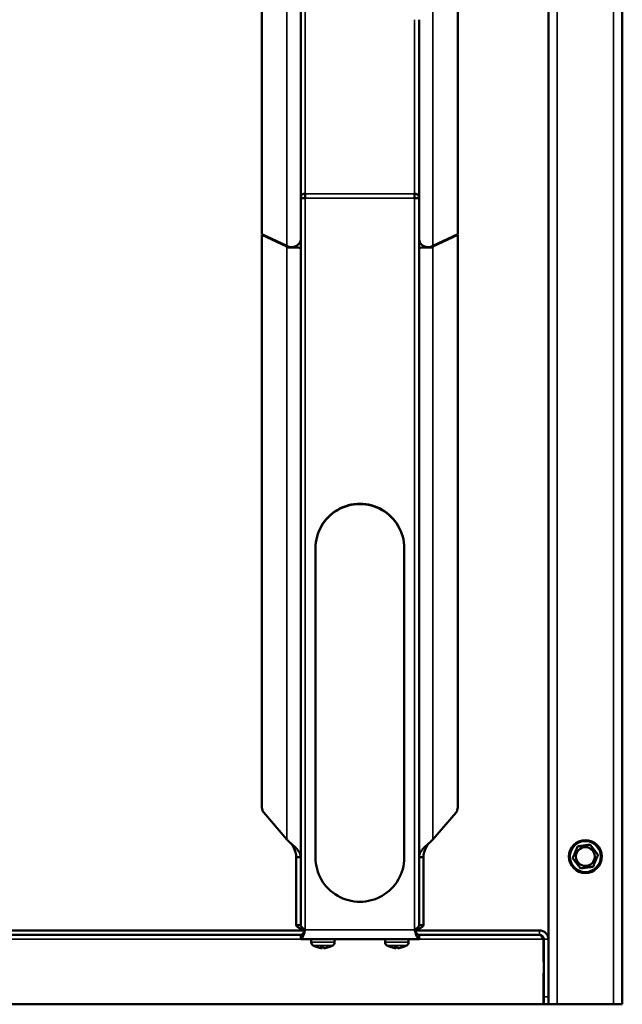
# Model space of a CAD drawing. Extents: x -2573 to 16330, y 15385 to 29455.
# Drawn here: x 6949 to 7356, y 17546 to 18213 of the extents above; entities that cross this region are included whole.
import ezdxf

# ---------------------------------------------------------------- set-up
doc = ezdxf.new("R2010")
doc.units = 0
doc.header["$MEASUREMENT"] = 0
doc.layers.get('0').update_dxf_attribs({"lineweight": 25})
doc.layers.add('Visible (ISO)', color=7, linetype='Continuous', lineweight=50)
doc.layers.add('Visible Narrow (ISO)', color=7, linetype='Continuous', lineweight=35)

msp = doc.modelspace()

# ---------------------------------------------------------------- linework, layer by layer
at = {"color": 30, "linetype": 'Continuous', "lineweight": 0, "true_color": 0xf26722}
for p, q in [((7356.17, 18604.42), (7356.17, 17768.42)), ((7356.17, 18604.42), (7356.17, 17768.42)), ((7356.17, 17768.42), (7356.17, 17632.42)), ((7356.17, 17568.42), (7356.17, 17768.42)), ((7356.17, 17592.42), (7356.17, 17568.42))]:
    msp.add_line(p, q, dxfattribs=at)
at = {"color": 30, "true_color": 0xf26722}
msp.add_line((7306.17, 17645.72), (7306.17, 18272.96), dxfattribs=at)
at = {"layer": 'Visible (ISO)', "color": 30, "true_color": 0xf26722}
for p, q in [((7306.17, 17546.42), (7306.17, 18596.42)), ((7356.17, 18602.42), (7356.17, 17546.42)), ((7138.67, 18581.28), (7138.67, 18064.42)), ((7112.45, 18575.97), (7112.45, 18067.59)), ((7244.88, 18067.59), (7244.88, 18575.97)), ((7218.67, 18064.42), (7218.67, 18212.72)), ((7141.67, 18091.94), (7141.67, 18094.97)), ((7215.67, 18094.97), (7215.67, 18091.94)), ((7129.23, 18059.58), (7112.45, 18067.59)), ((7112.45, 18067.17), (7112.45, 17679.69)), ((7129.23, 18059.16), (7112.45, 18067.17)), ((7113.56, 18067.06), (7112.45, 18067.17)), ((7138.67, 18064.42), (7138.67, 18062.88)), ((7218.67, 18062.88), (7218.67, 18064.42)), ((7228.11, 18059.58), (7244.88, 18067.59)), ((7228.11, 18059.16), (7244.88, 18067.17)), ((7243.78, 18067.06), (7244.88, 18067.17)), ((7244.88, 17679.69), (7244.88, 18067.17)), ((7129.23, 18059.8), (7129.23, 18059.58)), ((7129.34, 18059.73), (7129.23, 18059.58)), ((7129.23, 18058.5), (7129.23, 18059.16)), ((7130.95, 18058.99), (7129.23, 18059.16)), ((7130.95, 18058.99), (7130.76, 18059.08)), ((7130.95, 18058.56), (7130.95, 18058.99)), ((7135.67, 18059.54), (7135.67, 18058.52)), ((7138.67, 18062.67), (7138.37, 18062.67)), ((7138.67, 18062.88), (7138.44, 18062.88)), ((7138.67, 18062.88), (7138.67, 18062.67)), ((7138.67, 18062.67), (7138.67, 18058.16)), ((7138.67, 18058.16), (7138.67, 17645.94)), ((7218.67, 18062.88), (7218.67, 18062.67)), ((7218.67, 18062.88), (7218.9, 18062.88)), ((7218.67, 18062.67), (7218.67, 18058.16)), ((7218.97, 18062.67), (7218.67, 18062.67)), ((7218.67, 17645.94), (7218.67, 18058.16)), ((7221.67, 18059.54), (7221.67, 18058.52)), ((7226.39, 18058.99), (7228.11, 18059.16)), ((7226.39, 18058.99), (7226.58, 18059.08)), ((7226.39, 18058.56), (7226.39, 18058.99)), ((7227.99, 18059.73), (7228.11, 18059.58)), ((7228.11, 18059.8), (7228.11, 18059.58)), ((7228.11, 18058.5), (7228.11, 18059.16)), ((7148.67, 17855.21), (7148.67, 17645.72)), ((7208.67, 17645.72), (7208.67, 17855.21)), ((7113.65, 17676.22), (7129.23, 17658.02)), ((7228.11, 17658.02), (7243.69, 17676.22)), ((7135.67, 17600.04), (7135.67, 17645.94)), ((7135.67, 17645.94), (7138.06, 17645.94)), ((7138.06, 17645.94), (7138.67, 17645.94)), ((7138.67, 17600.04), (7138.67, 17645.94)), ((7218.67, 17645.94), (7218.67, 17600.04)), ((7219.28, 17645.94), (7218.67, 17645.94)), ((7221.67, 17645.94), (7219.28, 17645.94)), ((7221.67, 17645.94), (7221.67, 17600.04)), ((7138.67, 17600.04), (7135.67, 17600.04)), ((7138.67, 17596.42), (7138.67, 17597.69)), ((7221.67, 17600.04), (7218.67, 17600.04)), ((7218.67, 17597.69), (7218.67, 17596.42)), ((7138.67, 17596.42), (6910.8, 17596.42)), ((7138.67, 17593.42), (6913.67, 17593.42)), ((7138.67, 17596.42), (7141.54, 17596.42)), ((7138.67, 17590.42), (7138.67, 17593.42)), ((7218.67, 17590.42), (7138.67, 17590.42)), ((7141.54, 17596.42), (7141.54, 17596.42)), ((7145.74, 17588.4), (7145.67, 17590.42)), ((7161.6, 17588.4), (7161.67, 17590.42)), ((7195.74, 17588.4), (7195.67, 17590.42)), ((7211.6, 17588.4), (7211.67, 17590.42)), ((7215.8, 17596.42), (7218.67, 17596.42)), ((7215.8, 17596.42), (7215.8, 17596.42)), ((7300.17, 17596.42), (7218.67, 17596.42)), ((7300.17, 17593.42), (7218.67, 17593.42)), ((7218.67, 17593.42), (7218.67, 17590.42)), ((7302.77, 17590.42), (7302.77, 17575.42)), ((7303.17, 17590.42), (7303.17, 17551.42)), ((7151.88, 17585.22), (7154.11, 17585.22)), ((7152.67, 17584.5), (7152.73, 17585.22)), ((7157.77, 17585.22), (7158.07, 17585.22)), ((7201.88, 17585.22), (7204.11, 17585.22)), ((7202.67, 17584.5), (7202.73, 17585.22)), ((7207.77, 17585.22), (7208.07, 17585.22)), ((7302.77, 17567.42), (7302.77, 17546.42)), ((7303.17, 17551.42), (7303.17, 17546.42)), ((7356.17, 17546.42), (5834.57, 17546.42)), ((7306.17, 17546.42), (7303.17, 17546.42)), ((7306.17, 17546.42), (7312.17, 17546.42)), ((7350.17, 17546.42), (7312.17, 17546.42)), ((7350.17, 17546.42), (7356.17, 17546.42))]:
    msp.add_line(p, q, dxfattribs=at)
for radius in [11.15, 6.37]:
    msp.add_circle((7331.17, 17646.42), radius, dxfattribs=at)
for centre, radius, start, end in [((7300.17, 17590.42), 6, 0, 90), ((7300.17, 17590.42), 3, 0, 90), ((7148.34, 17588.49), 2.6, 182, 239.16291), ((7153.67, 17597.42), 13, 239.16291, 249.41397), ((7149.27, 17585.71), 0.484, 249.44013, 259.58308), ((7158.07, 17585.71), 0.484, 270, 290.58704), ((7153.67, 17597.42), 13, 290.58704, 300.83709), ((7159, 17588.49), 2.6, 300.83709, 358), ((7198.34, 17588.49), 2.6, 182, 239.16291), ((7203.67, 17597.42), 13, 239.16291, 249.41397), ((7199.27, 17585.71), 0.484, 249.44013, 259.58308), ((7208.07, 17585.71), 0.484, 270, 290.58704), ((7203.67, 17597.42), 13, 290.58704, 300.83709), ((7209, 17588.49), 2.6, 300.83709, 358)]:
    msp.add_arc(centre, radius, start, end, dxfattribs=at)
for centre, major_axis, ratio, start_param, end_param in [((7132.67, 18064.42), (6, 0), 0.939693, 4.101524, 6.283185), ((7224.67, 18064.42), (-6, 0), 0.939693, 0, 2.181662), ((7132.67, 18058.16), (6, 0), 0.069756, 0, 2.181662), ((7224.67, 18058.16), (-6, 0), 0.069756, 4.101524, 6.283185), ((7178.67, 17855.21), (30, 0), 0.997564, 0, 3.141593), ((7178.67, 17855), (30, 0), 0.997564, 0, 3.141593), ((7116.55, 17679.89), (-0.5, -4.98), 0.817157, 4.833704, 5.619102), ((7240.79, 17679.89), (-0.5, 4.98), 0.817157, 3.805676, 4.591074), ((7178.67, 17645.72), (-30, 0), 0.997564, 0, 3.141593), ((7153.68, 17597.38), (12.28, 4.25), 0.995738, 4.021213, 4.266946), ((7154.14, 17597.38), (-1.18, -12.94), 0.283111, 5.952364, 6.198097), ((7154.16, 17597.38), (-1.13, -12.94), 0.030165, 0.113557, 0.352385), ((7153.18, 17597.38), (1.13, -12.94), 0.030165, 5.923896, 6.169628), ((7153.81, 17597.38), (3.82, 12.42), 0.955119, 3.538483, 3.784216), ((7153.65, 17597.38), (-12.28, 4.25), 0.995738, 2.016239, 2.256861), ((7203.68, 17597.38), (12.28, 4.25), 0.995738, 4.021213, 4.266946), ((7204.14, 17597.38), (-1.18, -12.94), 0.283111, 5.952364, 6.198097), ((7204.16, 17597.38), (-1.13, -12.94), 0.030165, 0.113557, 0.352385), ((7203.18, 17597.38), (1.13, -12.94), 0.030165, 5.923896, 6.169628), ((7203.81, 17597.38), (3.82, 12.42), 0.955119, 3.538483, 3.784216), ((7203.65, 17597.38), (-12.28, 4.25), 0.995738, 2.016239, 2.256861)]:
    msp.add_ellipse(centre, major_axis=major_axis, ratio=ratio, start_param=start_param, end_param=end_param, dxfattribs=at)
for points, knots in [([(7138.67, 18092.2), (7138.67, 18093.15), (7139.24, 18094.09), (7140.11, 18094.58), (7140.58, 18094.84), (7141.12, 18094.97), (7141.67, 18094.97)], [0, 0, 0, 0, 0.653377, 0.653377, 0.653377, 1, 1, 1, 1]), ([(7141.67, 18091.94), (7140.64, 18091.9), (7139.63, 18091.91), (7139.1, 18091.94), (7138.82, 18091.95), (7138.67, 18091.97), (7138.67, 18091.99)], [0, 0, 0, 0, 0.653377, 0.653377, 0.653377, 1, 1, 1, 1]), ([(7215.67, 18094.97), (7216.69, 18094.98), (7217.7, 18094.45), (7218.23, 18093.64), (7218.52, 18093.21), (7218.67, 18092.71), (7218.67, 18092.2)], [0, 0, 0, 0, 0.653377, 0.653377, 0.653377, 1, 1, 1, 1]), ([(7218.67, 18091.99), (7218.67, 18091.95), (7218.1, 18091.92), (7217.22, 18091.91), (7216.76, 18091.91), (7216.21, 18091.92), (7215.67, 18091.94)], [0, 0, 0, 0, 0.653377, 0.653377, 0.653377, 1, 1, 1, 1]), ([(7138.67, 17645.94), (7138.67, 17646.54), (7138.57, 17647.14), (7138.19, 17648.34), (7137.91, 17648.93), (7137.3, 17649.92), (7137.03, 17650.32), (7136.33, 17651.2), (7135.9, 17651.69), (7134.97, 17652.66), (7134.48, 17653.14), (7133.56, 17654), (7133.15, 17654.37), (7132.11, 17655.31), (7131.49, 17655.85), (7130.3, 17656.95), (7129.74, 17657.48), (7129.23, 17658.02)], [-1.762733, -1.762733, -1.762733, -1.762733, -1.511329, -1.511329, -1.25997, -1.25997, -1.092561, -1.092561, -0.881181, -0.881181, -0.669801, -0.669801, -0.502485, -0.502485, -0.251265, -0.251265, 0, 0, 0, 0]), ([(7228.11, 17658.02), (7227.6, 17657.48), (7227.04, 17656.95), (7225.84, 17655.85), (7225.22, 17655.3), (7224.19, 17654.37), (7223.77, 17654), (7222.86, 17653.14), (7222.36, 17652.66), (7221.43, 17651.69), (7221, 17651.2), (7220.31, 17650.31), (7220.03, 17649.92), (7219.43, 17648.93), (7219.15, 17648.34), (7218.76, 17647.14), (7218.67, 17646.54), (7218.67, 17645.94)], [-1.762733, -1.762733, -1.762733, -1.762733, -1.511329, -1.511329, -1.25997, -1.25997, -1.092561, -1.092561, -0.881181, -0.881181, -0.669801, -0.669801, -0.502485, -0.502485, -0.251265, -0.251265, 0, 0, 0, 0]), ([(7135.67, 17645.94), (7135.67, 17646.51), (7135.62, 17647.08), (7135.43, 17648.22), (7135.3, 17648.79), (7135, 17649.74), (7134.87, 17650.11), (7134.52, 17650.99), (7134.3, 17651.49), (7133.81, 17652.49), (7133.55, 17652.98), (7133.09, 17653.84), (7132.88, 17654.21), (7132.63, 17654.65), (7132.59, 17654.73), (7132.55, 17654.81)], [-1.3482825, -1.3482825, -1.3482825, -1.3482825, -1.1587051, -1.1587051, -0.9691406, -0.9691406, -0.8428898, -0.8428898, -0.6744773, -0.6744773, -0.5058959, -0.5058959, -0.3795194, -0.3795194, -0.3536075, -0.3536075, -0.3536075, -0.3536075]), ([(7224.78, 17654.81), (7224.74, 17654.73), (7224.7, 17654.66), (7224.46, 17654.22), (7224.25, 17653.85), (7223.78, 17652.99), (7223.53, 17652.49), (7223.04, 17651.5), (7222.82, 17651), (7222.47, 17650.12), (7222.33, 17649.74), (7222.04, 17648.79), (7221.9, 17648.22), (7221.71, 17647.08), (7221.67, 17646.51), (7221.67, 17645.94)], [-0.9946733, -0.9946733, -0.9946733, -0.9946733, -0.9691406, -0.9691406, -0.8428898, -0.8428898, -0.6744773, -0.6744773, -0.5058959, -0.5058959, -0.3795194, -0.3795194, -0.1897663, -0.1897663, 0, 0, 0, 0]), ([(7141.61, 17596.65), (7140.84, 17596.89), (7140.08, 17597.15), (7138.65, 17597.68), (7137.98, 17597.96), (7136.87, 17598.54), (7136.42, 17598.83), (7135.82, 17599.44), (7135.67, 17599.74), (7135.67, 17600.04)], [0.0061779, 0.0061779, 0.0061779, 0.0061779, 0.25, 0.25, 0.5, 0.5, 0.75, 0.75, 1, 1, 1, 1]), ([(7141.67, 17596.84), (7141.37, 17597.03), (7141.08, 17597.22), (7140.51, 17597.6), (7140.25, 17597.8), (7139.84, 17598.13), (7139.69, 17598.26), (7139.41, 17598.53), (7139.28, 17598.67), (7139.01, 17599.01), (7138.88, 17599.21), (7138.71, 17599.63), (7138.67, 17599.84), (7138.67, 17600.04)], [0, 0, 0, 0, 0.1049341, 0.1049341, 0.2098636, 0.2098636, 0.2797472, 0.2797472, 0.3496308, 0.3496308, 0.4545603, 0.4545603, 0.5594945, 0.5594945, 0.5594945, 0.5594945]), ([(7141.67, 17596.84), (7141.42, 17596.02), (7141.17, 17595.19), (7140.67, 17593.65), (7140.42, 17592.93), (7139.92, 17591.73), (7139.67, 17591.25), (7139.17, 17590.59), (7138.92, 17590.42), (7138.67, 17590.42)], [0, 0, 0, 0, 0.25, 0.25, 0.5, 0.5, 0.75, 0.75, 1, 1, 1, 1]), ([(7218.67, 17600.04), (7218.67, 17599.84), (7218.62, 17599.63), (7218.45, 17599.21), (7218.33, 17599.01), (7218.05, 17598.67), (7217.93, 17598.53), (7217.65, 17598.26), (7217.5, 17598.13), (7217.09, 17597.8), (7216.82, 17597.6), (7216.26, 17597.22), (7215.96, 17597.03), (7215.67, 17596.84)], [0, 0, 0, 0, 0.1049341, 0.1049341, 0.2098636, 0.2098636, 0.2797472, 0.2797472, 0.3496308, 0.3496308, 0.4545603, 0.4545603, 0.5594945, 0.5594945, 0.5594945, 0.5594945]), ([(7218.67, 17590.42), (7218.42, 17590.42), (7218.17, 17590.59), (7217.67, 17591.25), (7217.42, 17591.73), (7216.92, 17592.93), (7216.67, 17593.65), (7216.17, 17595.19), (7215.92, 17596.02), (7215.67, 17596.84)], [0, 0, 0, 0, 0.25, 0.25, 0.5, 0.5, 0.75, 0.75, 1, 1, 1, 1]), ([(7221.67, 17600.04), (7221.67, 17599.74), (7221.51, 17599.44), (7220.91, 17598.83), (7220.47, 17598.54), (7219.35, 17597.96), (7218.69, 17597.68), (7217.26, 17597.15), (7216.49, 17596.89), (7215.73, 17596.65)], [0, 0, 0, 0, 0.25, 0.25, 0.5, 0.5, 0.75, 0.75, 0.9938221, 0.9938221, 0.9938221, 0.9938221]), ([(7141.54, 17596.42), (7141.39, 17596.18), (7141.25, 17595.95), (7140.92, 17595.42), (7140.73, 17595.13), (7140.42, 17594.69), (7140.29, 17594.53), (7140.04, 17594.23), (7139.92, 17594.09), (7139.6, 17593.8), (7139.42, 17593.66), (7139.04, 17593.47), (7138.86, 17593.42), (7138.67, 17593.42)], [0.0245555, 0.0245555, 0.0245555, 0.0245555, 0.1082917, 0.1082917, 0.2165776, 0.2165776, 0.28869, 0.28869, 0.3608025, 0.3608025, 0.4690884, 0.4690884, 0.5773802, 0.5773802, 0.5773802, 0.5773802]), ([(7218.67, 17593.42), (7218.48, 17593.42), (7218.29, 17593.47), (7217.92, 17593.66), (7217.73, 17593.8), (7217.42, 17594.09), (7217.29, 17594.23), (7217.04, 17594.53), (7216.92, 17594.69), (7216.6, 17595.13), (7216.42, 17595.42), (7216.08, 17595.95), (7215.94, 17596.18), (7215.8, 17596.42)], [0, 0, 0, 0, 0.1082917, 0.1082917, 0.2165776, 0.2165776, 0.28869, 0.28869, 0.3608025, 0.3608025, 0.4690884, 0.4690884, 0.5528248, 0.5528248, 0.5528248, 0.5528248]), ([(7300.17, 17593.42), (7300.33, 17593.42), (7300.49, 17593.38), (7300.82, 17593.21), (7300.98, 17593.08), (7301.25, 17592.81), (7301.36, 17592.68), (7301.58, 17592.41), (7301.68, 17592.25), (7301.96, 17591.84), (7302.12, 17591.58), (7302.44, 17591.01), (7302.6, 17590.72), (7302.77, 17590.42)], [-0.5390406, -0.5390406, -0.5390406, -0.5390406, -0.4379426, -0.4379426, -0.3368492, -0.3368492, -0.2695203, -0.2695203, -0.2021915, -0.2021915, -0.101098, -0.101098, 0, 0, 0, 0]), ([(7152.65, 17584.52), (7152.66, 17584.52), (7152.66, 17584.51), (7152.67, 17584.51), (7152.67, 17584.5), (7152.64, 17584.49), (7152.61, 17584.49), (7152.54, 17584.49), (7152.5, 17584.49), (7152.39, 17584.5), (7152.33, 17584.51), (7152.25, 17584.51), (7152.23, 17584.52), (7152.21, 17584.52)], [-0.14968903, -0.14968903, -0.14968903, -0.14968903, -0.14367146, -0.14367146, -0.12586946, -0.12586946, -0.10806746, -0.10806746, -0.09026546, -0.09026546, -0.07246345, -0.07246345, -0.06644589, -0.06644589, -0.06644589, -0.06644589]), ([(7152.78, 17584.49), (7152.77, 17584.49), (7152.74, 17584.49), (7152.69, 17584.49), (7152.66, 17584.49), (7152.63, 17584.49)], [-0.11865571, -0.11865571, -0.11865571, -0.11865571, -0.10806746, -0.10806746, -0.09747921, -0.09747921, -0.09747921, -0.09747921]), ([(7152.66, 17584.5), (7152.68, 17584.5), (7152.7, 17584.5), (7152.77, 17584.49), (7152.83, 17584.49), (7152.93, 17584.49), (7152.97, 17584.49), (7153.04, 17584.5), (7153.06, 17584.51), (7153.07, 17584.51), (7153.08, 17584.52), (7153.08, 17584.52)], [-0.20335682, -0.20335682, -0.20335682, -0.20335682, -0.19876768, -0.19876768, -0.18096567, -0.18096567, -0.16316367, -0.16316367, -0.14536167, -0.14536167, -0.1393441, -0.1393441, -0.1393441, -0.1393441]), ([(7154.26, 17584.52), (7154.26, 17584.52), (7154.26, 17584.51), (7154.26, 17584.51), (7154.27, 17584.51), (7154.3, 17584.5), (7154.36, 17584.49), (7154.41, 17584.49), (7154.5, 17584.49), (7154.56, 17584.49), (7154.68, 17584.5), (7154.75, 17584.51), (7154.83, 17584.51), (7154.85, 17584.52), (7154.87, 17584.52)], [0.28301557, 0.28301557, 0.28301557, 0.28301557, 0.28903313, 0.28903313, 0.28903313, 0.30683513, 0.30683513, 0.32463713, 0.32463713, 0.34243914, 0.34243914, 0.36024114, 0.36024114, 0.3662587, 0.3662587, 0.3662587, 0.3662587]), ([(7154.55, 17584.49), (7154.57, 17584.49), (7154.59, 17584.49), (7154.64, 17584.49), (7154.67, 17584.49), (7154.7, 17584.49)], [0.31404888, 0.31404888, 0.31404888, 0.31404888, 0.32463713, 0.32463713, 0.33522539, 0.33522539, 0.33522539, 0.33522539]), ([(7155.12, 17584.52), (7155.1, 17584.52), (7155.08, 17584.51), (7155.01, 17584.51), (7154.94, 17584.5), (7154.84, 17584.49), (7154.79, 17584.49), (7154.72, 17584.49), (7154.69, 17584.49), (7154.68, 17584.5), (7154.67, 17584.5), (7154.67, 17584.5)], [0.21180756, 0.21180756, 0.21180756, 0.21180756, 0.21782512, 0.21782512, 0.23562713, 0.23562713, 0.25342913, 0.25342913, 0.27123113, 0.27123113, 0.27582027, 0.27582027, 0.27582027, 0.27582027]), ([(7202.65, 17584.52), (7202.66, 17584.52), (7202.66, 17584.51), (7202.67, 17584.51), (7202.67, 17584.5), (7202.64, 17584.49), (7202.61, 17584.49), (7202.54, 17584.49), (7202.5, 17584.49), (7202.39, 17584.5), (7202.33, 17584.51), (7202.25, 17584.51), (7202.23, 17584.52), (7202.21, 17584.52)], [-0.14968903, -0.14968903, -0.14968903, -0.14968903, -0.14367146, -0.14367146, -0.12586946, -0.12586946, -0.10806746, -0.10806746, -0.09026546, -0.09026546, -0.07246345, -0.07246345, -0.06644589, -0.06644589, -0.06644589, -0.06644589]), ([(7202.78, 17584.49), (7202.77, 17584.49), (7202.74, 17584.49), (7202.69, 17584.49), (7202.66, 17584.49), (7202.63, 17584.49)], [-0.11865571, -0.11865571, -0.11865571, -0.11865571, -0.10806746, -0.10806746, -0.09747921, -0.09747921, -0.09747921, -0.09747921]), ([(7202.66, 17584.5), (7202.68, 17584.5), (7202.7, 17584.5), (7202.77, 17584.49), (7202.83, 17584.49), (7202.93, 17584.49), (7202.97, 17584.49), (7203.04, 17584.5), (7203.06, 17584.51), (7203.07, 17584.51), (7203.08, 17584.52), (7203.08, 17584.52)], [-0.20335682, -0.20335682, -0.20335682, -0.20335682, -0.19876768, -0.19876768, -0.18096567, -0.18096567, -0.16316367, -0.16316367, -0.14536167, -0.14536167, -0.1393441, -0.1393441, -0.1393441, -0.1393441]), ([(7204.26, 17584.52), (7204.26, 17584.52), (7204.26, 17584.51), (7204.26, 17584.51), (7204.27, 17584.51), (7204.3, 17584.5), (7204.36, 17584.49), (7204.41, 17584.49), (7204.5, 17584.49), (7204.56, 17584.49), (7204.68, 17584.5), (7204.75, 17584.51), (7204.83, 17584.51), (7204.85, 17584.52), (7204.87, 17584.52)], [0.28301557, 0.28301557, 0.28301557, 0.28301557, 0.28903313, 0.28903313, 0.28903313, 0.30683513, 0.30683513, 0.32463713, 0.32463713, 0.34243914, 0.34243914, 0.36024114, 0.36024114, 0.3662587, 0.3662587, 0.3662587, 0.3662587]), ([(7204.55, 17584.49), (7204.57, 17584.49), (7204.59, 17584.49), (7204.64, 17584.49), (7204.67, 17584.49), (7204.7, 17584.49)], [0.31404888, 0.31404888, 0.31404888, 0.31404888, 0.32463713, 0.32463713, 0.33522539, 0.33522539, 0.33522539, 0.33522539]), ([(7205.12, 17584.52), (7205.1, 17584.52), (7205.08, 17584.51), (7205.01, 17584.51), (7204.94, 17584.5), (7204.84, 17584.49), (7204.79, 17584.49), (7204.72, 17584.49), (7204.69, 17584.49), (7204.68, 17584.5), (7204.67, 17584.5), (7204.67, 17584.5)], [0.21180756, 0.21180756, 0.21180756, 0.21180756, 0.21782512, 0.21782512, 0.23562713, 0.23562713, 0.25342913, 0.25342913, 0.27123113, 0.27123113, 0.27582027, 0.27582027, 0.27582027, 0.27582027])]:
    msp.add_open_spline(points, degree=3, knots=knots, dxfattribs=at)
for points in [[(7132.55, 17654.81), (7132.47, 17654.94), (7132.36, 17655.08), (7132.2, 17655.22)], [(7225.13, 17655.22), (7224.98, 17655.08), (7224.86, 17654.94), (7224.78, 17654.81)], [(7302.12, 17592.7), (7302.34, 17591.98), (7302.55, 17591.2), (7302.77, 17590.42)], [(7151.83, 17585.25), (7151.85, 17585.23), (7151.86, 17585.22), (7151.88, 17585.22)], [(7201.83, 17585.25), (7201.85, 17585.23), (7201.86, 17585.22), (7201.88, 17585.22)]]:
    msp.add_open_spline(points, degree=3, dxfattribs=at)
for points, weights in [([(7325.87, 17653.27), (7324.23, 17649.27), (7322.59, 17645.26)], [1.69281103616, 1.95468981483, 1.69281103616]), ([(7325.87, 17653.27), (7330.16, 17653.86), (7334.45, 17654.44)], [1.69281103694, 1.95468981578, 1.69281103684]), ([(7334.45, 17654.44), (7337.1, 17651.01), (7339.75, 17647.58)], [1.6928110363, 1.9546898147, 1.69281103612]), ([(7327.88, 17638.41), (7325.23, 17641.84), (7322.59, 17645.26)], [1.69281103694, 1.95468981573, 1.69281103694]), ([(7339.75, 17647.58), (7338.11, 17643.58), (7336.46, 17639.57)], [1.69281103606, 1.95468981472, 1.69281103606]), ([(7336.46, 17639.57), (7332.17, 17638.99), (7327.88, 17638.41)], [1.69281103694, 1.95468981573, 1.69281103694])]:
    msp.add_rational_spline(points, weights, degree=2, dxfattribs=at)
at = {"layer": 'Visible Narrow (ISO)', "color": 30, "true_color": 0xf26722}
for p, q in [((7141.67, 18094.97), (7141.67, 18596.42)), ((7312.17, 17546.42), (7312.17, 18596.42)), ((7350.17, 17546.42), (7350.17, 18596.42)), ((7129.23, 18572.64), (7129.23, 18059.8)), ((7228.11, 18059.8), (7228.11, 18572.64)), ((7215.67, 18212.72), (7215.67, 18094.97)), ((7141.67, 18094.97), (7215.67, 18094.97)), ((7215.67, 18091.94), (7141.67, 18091.94)), ((7141.67, 17596.84), (7141.67, 18091.94)), ((7215.67, 18091.94), (7215.67, 17596.84)), ((7129.23, 18058.5), (7129.23, 17658.02)), ((7228.11, 17658.02), (7228.11, 18058.5)), ((7141.67, 17596.84), (7215.67, 17596.84)), ((6913.67, 17590.42), (7138.67, 17590.42)), ((7218.67, 17590.42), (7302.77, 17590.42)), ((7300.17, 17593.42), (7300.17, 17596.42)), ((7303.17, 17590.42), (7306.17, 17590.42)), ((7161.6, 17588.4), (7145.74, 17588.4)), ((7160.33, 17586.26), (7147, 17586.26)), ((7154.1, 17585.25), (7151.83, 17585.25)), ((7152.65, 17584.52), (7152.71, 17585.22)), ((7153.14, 17585.22), (7153.08, 17584.52)), ((7155.12, 17584.55), (7155.12, 17584.52)), ((7158.24, 17585.25), (7158.18, 17585.25)), ((7211.6, 17588.4), (7195.74, 17588.4)), ((7210.33, 17586.26), (7197, 17586.26)), ((7204.1, 17585.25), (7201.83, 17585.25)), ((7202.65, 17584.52), (7202.71, 17585.22)), ((7203.14, 17585.22), (7203.08, 17584.52)), ((7205.12, 17584.55), (7205.12, 17584.52)), ((7208.24, 17585.25), (7208.18, 17585.25)), ((7303.17, 17551.42), (7306.17, 17551.42))]:
    msp.add_line(p, q, dxfattribs=at)
msp.add_circle((7331.17, 17646.42), 10.28, dxfattribs=at)
for points in [[(7149.1, 17585.25), (7149.1, 17585.25), (7149.1, 17585.25), (7149.12, 17585.25)], [(7157.85, 17585.25), (7158.01, 17585.25), (7158.12, 17585.25), (7158.18, 17585.25)], [(7199.1, 17585.25), (7199.1, 17585.25), (7199.1, 17585.25), (7199.12, 17585.25)], [(7207.85, 17585.25), (7208.01, 17585.25), (7208.12, 17585.25), (7208.18, 17585.25)]]:
    msp.add_open_spline(points, degree=3, dxfattribs=at)

doc.saveas('drawing.dxf')
